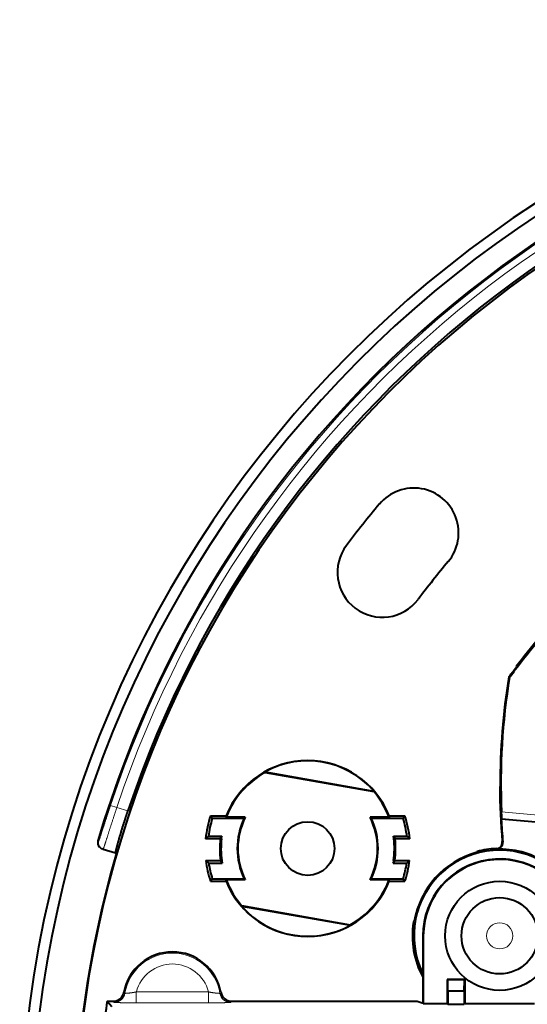
# Model space of a CAD drawing. Extents: x 14 to 595, y -36 to 399.
# Drawn here: x 306 to 329, y 93 to 138 of the extents above; entities that cross this region are included whole.
import ezdxf

# ---------------------------------------------------------------- set-up
doc = ezdxf.new("R2010")
doc.units = 0
doc.layers.get('0').update_dxf_attribs({"lineweight": 13})

# ---------------------------------------------------------------- blocks, each defined once
blk = doc.blocks.new('BLOCK205')
at = {"color": 7, "lineweight": 40, "ltscale": 0.005771}
blk.add_line((-29.234, 5.318), (-29.373, 5.134), dxfattribs=at)
at = {"color": 7, "lineweight": 13, "ltscale": 0.000916}
for p, q in [((-29.344, 5.112), (-29.373, 5.134)), ((-30.14, -3.029), (-30.167, -3.003))]:
    blk.add_line(p, q, dxfattribs=at)
at = {"color": 7, "lineweight": 40, "ltscale": 0.000598}
blk.add_line((-29.243, 5.34), (-29.234, 5.318), dxfattribs=at)
at = {"color": 7, "lineweight": 40, "ltscale": 0.000951}
blk.add_line((-29.58, 4.876), (-29.545, 4.86), dxfattribs=at)
at = {"color": 7, "lineweight": 40, "ltscale": 0.000579}
for p, q in [((-40.755, 0.515), (-40.751, 0.492)), ((-35.772, -0.386), (-35.761, -0.366)), ((-41.828, -5.614), (-41.839, -5.634)), ((-36.845, -6.515), (-36.849, -6.492))]:
    blk.add_line(p, q, dxfattribs=at)
at = {"color": 7, "lineweight": 40, "ltscale": 0.12678}
for p, q in [((-40.755, 0.515), (-35.761, -0.366)), ((-41.839, -5.634), (-36.845, -6.515))]:
    blk.add_line(p, q, dxfattribs=at)
at = {"color": 7, "lineweight": 40, "ltscale": 0.126392}
for p, q in [((-40.751, 0.492), (-35.772, -0.386)), ((-41.828, -5.614), (-36.849, -6.492))]:
    blk.add_line(p, q, dxfattribs=at)
at = {"color": 7, "lineweight": 40, "ltscale": 0.000709}
blk.add_line((-29.979, -0.138), (-30, -0.157), dxfattribs=at)
at = {"color": 7, "lineweight": 13, "ltscale": 0.007499}
blk.add_line((-47.551, -1.122), (-47.835, -1.027), dxfattribs=at)
at = {"color": 7, "lineweight": 13, "ltscale": 0.01332}
blk.add_line((-47.551, -1.122), (-47.039, -1.27), dxfattribs=at)
at = {"color": 7, "lineweight": 13, "ltscale": 0.058042}
blk.add_line((-27.6, -1.524), (-29.913, -1.322), dxfattribs=at)
at = {"color": 7, "lineweight": 40, "ltscale": 0.01783}
for p, q in [((-43.254, -1.5), (-42.541, -1.5)), ((-35.059, -1.5), (-34.346, -1.5)), ((-43.254, -4.5), (-42.541, -4.5)), ((-35.059, -4.5), (-34.346, -4.5))]:
    blk.add_line(p, q, dxfattribs=at)
at = {"color": 7, "lineweight": 40, "ltscale": 0.003504}
for p, q in [((-43.172, -1.613), (-43.254, -1.5)), ((-34.346, -1.5), (-34.428, -1.613)), ((-43.172, -4.387), (-43.254, -4.5)), ((-34.428, -4.387), (-34.346, -4.5))]:
    blk.add_line(p, q, dxfattribs=at)
at = {"color": 7, "lineweight": 40, "ltscale": 0.036473}
for p, q in [((-43.172, -1.613), (-41.713, -1.613)), ((-35.887, -1.613), (-34.428, -1.613)), ((-43.172, -4.387), (-41.713, -4.387)), ((-35.887, -4.387), (-34.428, -4.387))]:
    blk.add_line(p, q, dxfattribs=at)
at = {"color": 7, "lineweight": 40, "ltscale": 0.001543}
for p, q in [((-42.541, -1.5), (-42.532, -1.561)), ((-35.059, -1.5), (-35.068, -1.561)), ((-42.541, -4.5), (-42.532, -4.439)), ((-35.059, -4.5), (-35.068, -4.439))]:
    blk.add_line(p, q, dxfattribs=at)
at = {"color": 7, "lineweight": 40, "ltscale": 0.001642}
for p, q in [((-42.508, -1.5), (-42.532, -1.561)), ((-35.092, -1.5), (-35.068, -1.561)), ((-42.508, -4.5), (-42.532, -4.439)), ((-35.092, -4.5), (-35.068, -4.439))]:
    blk.add_line(p, q, dxfattribs=at)
at = {"color": 7, "lineweight": 40, "ltscale": 0.02185}
for p, q in [((-41.658, -1.561), (-42.532, -1.561)), ((-35.068, -1.561), (-35.942, -1.561)), ((-41.658, -4.439), (-42.532, -4.439)), ((-35.068, -4.439), (-35.942, -4.439))]:
    blk.add_line(p, q, dxfattribs=at)
at = {"color": 7, "lineweight": 40, "ltscale": 0.001895}
for p, q in [((-41.658, -1.561), (-41.713, -1.613)), ((-35.942, -1.561), (-35.887, -1.613)), ((-41.658, -4.439), (-41.713, -4.387)), ((-35.942, -4.439), (-35.887, -4.387))]:
    blk.add_line(p, q, dxfattribs=at)
at = {"color": 7, "lineweight": 40, "ltscale": 0.000869}
blk.add_line((-29.903, -1.624), (-29.928, -1.648), dxfattribs=at)
at = {"color": 7, "lineweight": 40, "ltscale": 0.058136}
blk.add_line((-27.612, -1.851), (-29.928, -1.648), dxfattribs=at)
at = {"color": 7, "lineweight": 13, "ltscale": 0.05813}
blk.add_line((-27.587, -1.826), (-29.903, -1.624), dxfattribs=at)
at = {"color": 7, "lineweight": 13, "ltscale": 0.000962}
blk.add_line((-48.378, -2.65), (-48.415, -2.639), dxfattribs=at)
at = {"color": 7, "lineweight": 40, "ltscale": 0.004251}
for p, q in [((-43.478, -2.549), (-43.352, -2.436)), ((-34.248, -2.436), (-34.122, -2.549))]:
    blk.add_line(p, q, dxfattribs=at)
at = {"color": 7, "lineweight": 40, "ltscale": 0.016827}
for p, q in [((-42.805, -2.549), (-43.478, -2.549)), ((-34.122, -2.549), (-34.795, -2.549))]:
    blk.add_line(p, q, dxfattribs=at)
at = {"color": 7, "lineweight": 40, "ltscale": 0.015454}
for p, q in [((-43.352, -2.436), (-42.734, -2.436)), ((-34.866, -2.436), (-34.248, -2.436))]:
    blk.add_line(p, q, dxfattribs=at)
at = {"color": 7, "lineweight": 40, "ltscale": 0.003355}
for p, q in [((-42.734, -2.436), (-42.805, -2.549)), ((-34.866, -2.436), (-34.795, -2.549))]:
    blk.add_line(p, q, dxfattribs=at)
at = {"color": 7, "lineweight": 40, "ltscale": 0.002897}
blk.add_line((-42.748, -2.551), (-42.734, -2.436), dxfattribs=at)
at = {"color": 7, "lineweight": 40, "ltscale": 0.00286}
blk.add_line((-34.852, -2.549), (-34.866, -2.436), dxfattribs=at)
at = {"color": 7, "lineweight": 40, "ltscale": 7.4e-05}
blk.add_line((-34.852, -2.549), (-34.851, -2.552), dxfattribs=at)
at = {"color": 7, "lineweight": 13, "ltscale": 0.000945}
blk.add_line((-29.852, -2.702), (-29.88, -2.677), dxfattribs=at)
at = {"color": 7, "lineweight": 40, "ltscale": 0.00096}
for p, q in [((-48.174, -3.023), (-48.211, -3.013)), ((-47.565, -3.2), (-47.602, -3.189))]:
    blk.add_line(p, q, dxfattribs=at)
at = {"color": 7, "lineweight": 40, "ltscale": 0.014902}
blk.add_line((-48.174, -3.023), (-47.602, -3.189), dxfattribs=at)
at = {"color": 7, "lineweight": 40, "ltscale": 0.001793}
for p, q in [((-31.081, -3.18), (-31.026, -3.134)), ((-33.952, -6.385), (-33.913, -6.326))]:
    blk.add_line(p, q, dxfattribs=at)
at = {"color": 7, "lineweight": 40, "ltscale": 0.016871}
for p, q in [((-43.468, -3.549), (-42.793, -3.549)), ((-34.807, -3.549), (-34.132, -3.549))]:
    blk.add_line(p, q, dxfattribs=at)
at = {"color": 7, "lineweight": 40, "ltscale": 0.004302}
for p, q in [((-43.468, -3.549), (-43.338, -3.663)), ((-34.132, -3.549), (-34.262, -3.663))]:
    blk.add_line(p, q, dxfattribs=at)
at = {"color": 7, "lineweight": 40, "ltscale": 0.003397}
for p, q in [((-42.718, -3.663), (-42.793, -3.549)), ((-34.882, -3.663), (-34.807, -3.549))]:
    blk.add_line(p, q, dxfattribs=at)
at = {"color": 7, "lineweight": 40, "ltscale": 9.1e-05}
blk.add_line((-42.736, -3.549), (-42.736, -3.546), dxfattribs=at)
at = {"color": 7, "lineweight": 40, "ltscale": 0.00287}
blk.add_line((-42.736, -3.549), (-42.718, -3.663), dxfattribs=at)
at = {"color": 7, "lineweight": 40, "ltscale": 0.002915}
blk.add_line((-34.864, -3.548), (-34.882, -3.663), dxfattribs=at)
at = {"color": 7, "lineweight": 40, "ltscale": 0.015506}
for p, q in [((-43.338, -3.663), (-42.718, -3.663)), ((-34.882, -3.663), (-34.262, -3.663))]:
    blk.add_line(p, q, dxfattribs=at)
at = {"color": 7, "lineweight": 40, "ltscale": 0.076964}
blk.add_line((-33.526, -7), (-33.526, -10.079), dxfattribs=at)
at = {"color": 7, "lineweight": 13, "ltscale": 0.000655}
blk.add_line((-33.5, -7), (-33.526, -7), dxfattribs=at)
at = {"color": 7, "lineweight": 40, "ltscale": 0.077618}
blk.add_line((-33.5, -7), (-33.5, -10.105), dxfattribs=at)
at = {"color": 7, "lineweight": 40, "ltscale": 0.027618}
for p, q in [((-32.4, -9), (-32.4, -10.105)), ((-31.6, -9), (-31.6, -10.105))]:
    blk.add_line(p, q, dxfattribs=at)
at = {"color": 7, "lineweight": 40, "ltscale": 0.02}
blk.add_line((-31.6, -9), (-32.4, -9), dxfattribs=at)
at = {"color": 7, "lineweight": 40, "ltscale": 0.000617}
for p, q in [((-32.4, -9), (-32.383, -9.017)), ((-31.6, -9), (-31.617, -9.017))]:
    blk.add_line(p, q, dxfattribs=at)
at = {"color": 7, "lineweight": 40, "ltscale": 0.012944}
for p, q in [((-32.374, -9.535), (-32.383, -9.017)), ((-31.626, -9.535), (-31.617, -9.017))]:
    blk.add_line(p, q, dxfattribs=at)
at = {"color": 7, "lineweight": 40, "ltscale": 0.019127}
blk.add_line((-31.617, -9.017), (-32.383, -9.017), dxfattribs=at)
at = {"color": 7, "lineweight": 13, "ltscale": 0.001592}
for p, q in [((-47.178, -9.635), (-47.224, -9.591)), ((-42.776, -9.591), (-42.822, -9.635))]:
    blk.add_line(p, q, dxfattribs=at)
at = {"color": 7, "lineweight": 13, "ltscale": 0.012498}
for p, q in [((-46.654, -10.07), (-46.654, -9.57)), ((-43.346, -10.07), (-43.346, -9.57))]:
    blk.add_line(p, q, dxfattribs=at)
at = {"color": 7, "lineweight": 13, "ltscale": 0.08268}
for p, q in [((-46.654, -9.57), (-43.346, -9.57)), ((-46.654, -10.07), (-43.346, -10.07))]:
    blk.add_line(p, q, dxfattribs=at)
at = {"color": 7, "lineweight": 40, "ltscale": 0.018691}
for p, q in [((-31.626, -9.535), (-32.374, -9.535)), ((-32.374, -10.131), (-31.626, -10.131))]:
    blk.add_line(p, q, dxfattribs=at)
at = {"color": 7, "lineweight": 40, "ltscale": 0.014894}
for p, q in [((-32.374, -9.535), (-32.374, -10.131)), ((-31.626, -9.535), (-31.626, -10.131))]:
    blk.add_line(p, q, dxfattribs=at)
at = {"color": 7, "lineweight": 40, "ltscale": 0.00692}
blk.add_line((-47.992, -10), (-47.715, -10), dxfattribs=at)
at = {"color": 7, "lineweight": 40, "ltscale": 0.008105}
blk.add_line((-47.992, -10), (-47.78, -10.245), dxfattribs=at)
at = {"color": 7, "lineweight": 13, "ltscale": 0.001714}
for p, q in [((-47.671, -10.053), (-47.715, -10)), ((-42.285, -10), (-42.329, -10.053))]:
    blk.add_line(p, q, dxfattribs=at)
at = {"color": 7, "lineweight": 40, "ltscale": 0.21247}
blk.add_line((-42.285, -10), (-33.786, -10), dxfattribs=at)
at = {"color": 7, "lineweight": 40, "ltscale": 0.006214}
blk.add_line((-33.786, -10), (-33.55, -10.079), dxfattribs=at)
at = {"color": 7, "lineweight": 40, "ltscale": 0.000595}
blk.add_line((-33.55, -10.079), (-33.526, -10.079), dxfattribs=at)
at = {"color": 7, "lineweight": 40, "ltscale": 0.000926}
for p, q in [((-33.526, -10.079), (-33.5, -10.105)), ((-32.4, -10.105), (-32.374, -10.131)), ((-31.6, -10.105), (-31.626, -10.131))]:
    blk.add_line(p, q, dxfattribs=at)
at = {"color": 7, "lineweight": 40, "ltscale": 0.0275}
blk.add_line((-33.5, -10.105), (-32.4, -10.105), dxfattribs=at)
at = {"color": 7, "lineweight": 40, "ltscale": 0.08}
blk.add_line((-31.6, -10.105), (-28.4, -10.105), dxfattribs=at)
at = {"color": 7, "lineweight": 40}
for centre, radius in [((-38.8, -3), 1.23), ((-30, -7), 2.5), ((-30, -7), 1.75)]:
    blk.add_circle(centre, radius, dxfattribs=at)
at = {"color": 7, "lineweight": 13}
blk.add_circle((-30, -7), 0.6, dxfattribs=at)
at = {"color": 7, "lineweight": 40}
for centre, radius, start, end in [((0, -17), 52, 0, 265.0068), ((0, -17), 51.5, 277.8351, 625.5734), ((0, -17), 50.5, 23.3003, 163.4786), ((0, -17), 49.599, 25.2688, 161.5101), ((0, -17), 49.5, 19.6506, 255.4267), ((-33.936, 11.475), 2.056, 320, 500), ((0, -17), 46.356, 140, 143), ((-35.38, 9.66), 2.056, 143, 323), ((0, -17), 42.244, 140, 143), ((0.001, -17.001), 36.744, 140.0001, 142.9999), ((0, -17), 36.8, 140, 142.6224), ((-33.782, 8.457), 5.521, 319.5688, 323), ((-33.782, 8.457), 5.558, 319.6741, 322.9999), ((0, 0), 29.979, 170.639, 180.2632), ((0, 0), 29.942, 170.6584, 182.5299), ((-38.8, -3), 4.031, 21.8488, 158.1512), ((-38.8, -3), 4.022, 40.9158, 119.0842), ((-38.8, -3), 4, 119.195, 157.9757), ((-38.8, -3), 4, 22.0243, 40.805), ((0, 0), 30, 180.2997, 185.1195), ((-35.85, -1.691), 5.948, 0.647, 3.5577), ((-38.8, -3), 4.7, 161.3885, 174.4978), ((-38.8, -3), 4.587, 162.4038, 172.9351), ((-38.8, -3), 3.226, 154.5465, 205.4534), ((-38.8, -3), 3.2, 153.2782, 206.7218), ((-38.8, -3), 3.2, 333.2782, 386.7218), ((-38.8, -3), 3.226, 334.5465, 25.4534), ((-38.8, -3), 4.586, 7.0647, 17.5962), ((-38.8, -3), 4.7, 5.5022, 18.6115), ((0, 0), 29.974, 183.1515, 185.1717), ((-48.127, -2.724), 0.3, 163.4841, 253.8257), ((-38.8, -3), 4.031, 173.5804, 187.8335), ((-38.8, -3), 3.974, 173.5311, 187.8937), ((-38.8, -3), 3.974, 352.1063, 6.4689), ((-38.8, -3), 4.031, 352.1665, 6.4196), ((-30.179, -2.704), 0.3, 272.383, 5.1233), ((-30.151, -2.729), 0.3, 272.0146, 5.1756), ((-30, -7), 3.927, 57.2468, 206.1026), ((-30, -7), 4, 92.3869, 104.8664), ((-30, -7), 3.974, 58.5811, 92.0179), ((0, -17), 49.526, 163.821, 196.179), ((-38.8, -3), 4.7, 186.7122, 198.6115), ((-38.8, -3), 4.7, 341.3885, 353.2878), ((-30, -7), 3.97, 105.8053, 170.2203), ((-30, -7), 3.526, 16.5862, 180), ((-30, -7), 3.5, 8.8773, 180), ((-38.8, -3), 4.586, 188.3088, 197.5961), ((-38.8, -3), 4.587, 342.4038, 351.6911), ((-38.8, -3), 4.031, 201.8488, 338.1512), ((-38.8, -3), 4, 202.0243, 220.805), ((-38.8, -3), 4, 299.195, 337.9757), ((-38.8, -3), 4.022, 220.9158, 299.0842), ((-30, -7), 4, 171.1592, 208.1705), ((-45, -10), 2.261, 10.4318, 169.5682), ((-47.715, -9.5), 0.5, 269.9981, 349.5699), ((-42.285, -9.5), 0.5, 190.4298, 270.0021), ((0, -17), 48.5, 171.7015, 174.9479)]:
    blk.add_arc(centre, radius, start, end, dxfattribs=at)
at = {"color": 7, "lineweight": 13}
for centre, radius, start, end in [((0, -17), 50.432, 25.2443, 161.5346), ((0, -17), 50.132, 25.2443, 161.5346), ((-45, -10), 2.209, 9.508, 170.492), ((-45, -10), 1.709, 14.5847, 165.4153), ((-47.671, -9.552), 0.5, 270.0172, 350.4748), ((-42.329, -9.552), 0.5, 189.5252, 269.9828)]:
    blk.add_arc(centre, radius, start, end, dxfattribs=at)
blk.add_ellipse((-48.091, -2.735), major_axis=(-0.084, -0.288), ratio=0.999848, start_param=4.706409, end_param=6.283185, dxfattribs=at)
for points, knots in [([(-47.835, -1.027), (-47.949, -1.366), (-48.061, -1.707), (-48.168, -2.038), (-48.288, -2.411), (-48.354, -2.598), (-48.367, -2.634), (-48.375, -2.651), (-48.378, -2.65)], [0, 0, 0, 0, 0, 0, 3.288199, 3.288199, 3.288199, 4.515395, 4.515395, 4.515395, 4.515395, 4.515395, 4.515395]), ([(-47.551, -1.122), (-47.68, -1.515), (-47.807, -1.909), (-47.931, -2.297), (-48.071, -2.739), (-48.148, -2.963), (-48.163, -3.004), (-48.171, -3.024), (-48.174, -3.023)], [0, 0, 0, 0, 0, 0, 3.422321, 3.422321, 3.422321, 4.647107, 4.647107, 4.647107, 4.647107, 4.647107, 4.647107]), ([(-47.178, -9.635), (-47.177, -9.637), (-47.157, -9.638), (-47.119, -9.636), (-47.018, -9.629), (-46.879, -9.612), (-46.806, -9.601), (-46.73, -9.587), (-46.654, -9.57)], [0, 0, 0, 0, 0, 0, 0.947846, 0.947846, 0.947846, 1.854812, 1.854812, 1.854812, 1.854812, 1.854812, 1.854812]), ([(-43.346, -9.57), (-43.205, -9.602), (-43.066, -9.622), (-42.935, -9.634), (-42.845, -9.639), (-42.824, -9.636), (-42.823, -9.636), (-42.822, -9.636), (-42.822, -9.635)], [0, 0, 0, 0, 0, 0, 1.676392, 1.676392, 1.676392, 1.84257, 1.84257, 1.84257, 1.84257, 1.84257, 1.84257]), ([(-47.671, -10.053), (-47.67, -10.054), (-47.66, -10.055), (-47.642, -10.057), (-47.578, -10.06), (-47.47, -10.063), (-47.393, -10.065), (-47.26, -10.066), (-47.107, -10.068), (-47.054, -10.068), (-46.943, -10.069), (-46.829, -10.069), (-46.77, -10.07), (-46.712, -10.07), (-46.654, -10.07)], [2.778597, 2.778597, 2.778597, 2.778597, 2.778597, 2.778597, 3.237171, 3.237171, 3.237171, 3.88018, 3.88018, 3.88018, 4.207572, 4.207572, 4.207572, 4.539847, 4.539847, 4.539847, 4.539847, 4.539847, 4.539847]), ([(-43.346, -10.07), (-43.256, -10.07), (-43.166, -10.07), (-43.076, -10.069), (-42.904, -10.068), (-42.748, -10.067), (-42.676, -10.066), (-42.547, -10.063), (-42.449, -10.061), (-42.409, -10.059), (-42.363, -10.057), (-42.338, -10.055), (-42.333, -10.054), (-42.329, -10.053), (-42.329, -10.053)], [2.959802, 2.959802, 2.959802, 2.959802, 2.959802, 2.959802, 3.472936, 3.472936, 3.472936, 3.975442, 3.975442, 3.975442, 4.471937, 4.471937, 4.471937, 4.720995, 4.720995, 4.720995, 4.720995, 4.720995, 4.720995])]:
    blk.add_open_spline(points, degree=5, knots=knots, dxfattribs=at)
at = {"color": 7, "lineweight": 40}
blk.add_open_spline([(-47.602, -3.189), (-47.606, -3.188), (-47.6, -3.155), (-47.585, -3.089), (-47.526, -2.856), (-47.423, -2.49), (-47.348, -2.237), (-47.24, -1.885), (-47.122, -1.522), (-47.099, -1.449), (-47.069, -1.36), (-47.039, -1.27)], degree=5, knots=[0, 0, 0, 0, 0, 0, 1.643073, 1.643073, 1.643073, 4.163731, 4.163731, 4.163731, 4.980697, 4.980697, 4.980697, 4.980697, 4.980697, 4.980697], dxfattribs=at)

msp = doc.modelspace()

# ---------------------------------------------------------------- block references
at = {"lineweight": 0}
msp.add_blockref('BLOCK205', (358.127142, 102.685744), dxfattribs=at)

doc.saveas('drawing.dxf')
